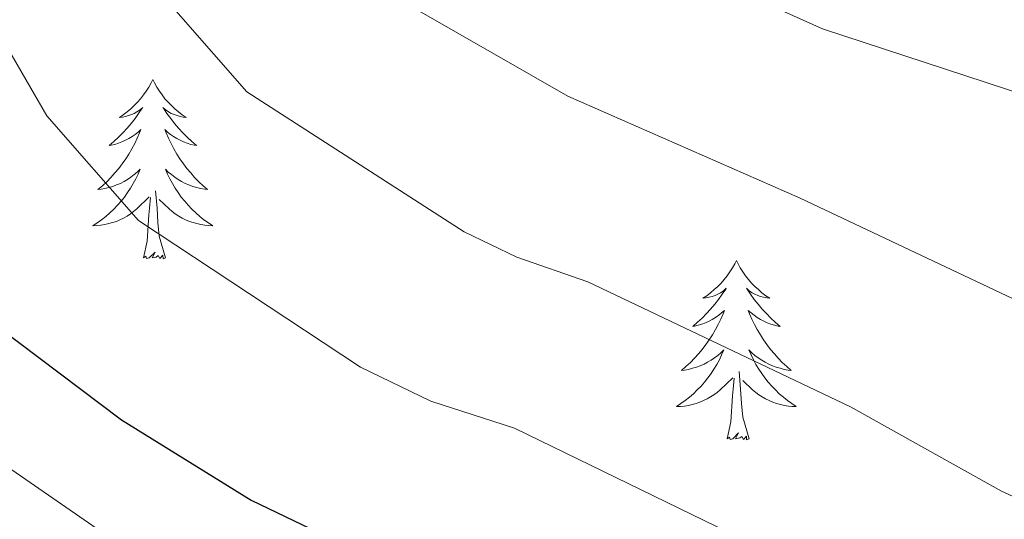
# Model space of a CAD drawing. Units: metres. Extents: x 644145 to 648662, y 732064 to 735128.
# Drawn here: x 646529 to 646594, y 732619 to 732652 of the extents above; entities that cross this region are included whole.
import ezdxf

# ---------------------------------------------------------------- set-up
doc = ezdxf.new("R2010")
doc.units = ezdxf.units.M
doc.header["$MEASUREMENT"] = 0
for name, color, linetype, lineweight in [('Carátula', 7, 'Continuous', 5), ('Elementos auxiliares', 7, 'Continuous', 5), ('Entidades rústicas y varios', 7, 'Continuous', 5), ('Relieve y altimetría', 7, 'Continuous', 5)]:
    doc.layers.add(name, color=color, linetype=linetype, lineweight=lineweight)

msp = doc.modelspace()

# ---------------------------------------------------------------- linework, layer by layer
at = {"layer": 'Carátula', "color": 7, "linetype": 'Continuous', "lineweight": 5}
msp.add_3dface([(644207.96, 732063.66), (648661.95, 732158.39), (648598.8, 735127.73), (644144.81, 735033)], dxfattribs=at)
at = {"layer": 'Elementos auxiliares', "color": 250, "linetype": 'Continuous', "lineweight": 5}
msp.add_3dface([(645029.82, 734789.44), (648439.98, 734861.96), (648489.7, 732548.64), (645078.41, 732476.09)], dxfattribs=at)
at = {"layer": 'Entidades rústicas y varios', "color": 92, "linetype": 'Continuous', "lineweight": 5, "flags": 128}
for points in [[(646537.38, 732647.99), (646537.27, 732647.77), (646537.12, 732647.49), (646536.95, 732647.23), (646536.77, 732646.97), (646536.57, 732646.72), (646536.36, 732646.49), (646536.15, 732646.26), (646535.92, 732646.04), (646535.68, 732645.84), (646535.42, 732645.65), (646535.16, 732645.47), (646535.36, 732645.49), (646535.57, 732645.53), (646535.77, 732645.59), (646535.96, 732645.66), (646536.15, 732645.74), (646536.33, 732645.84), (646536.5, 732645.95), (646536.71, 732646.14), (646536.67, 732646.08), (646536.44, 732645.73), (646536.2, 732645.4), (646535.94, 732645.07), (646535.67, 732644.75), (646535.39, 732644.45), (646535.1, 732644.16), (646534.8, 732643.87), (646534.48, 732643.6), (646534.61, 732643.63), (646534.85, 732643.68), (646535.1, 732643.76), (646535.33, 732643.84), (646535.56, 732643.95), (646535.79, 732644.07), (646536, 732644.2), (646536.21, 732644.34), (646536.41, 732644.5), (646536.59, 732644.67), (646536.5, 732644.45), (646536.35, 732644.09), (646536.18, 732643.73), (646535.99, 732643.38), (646535.79, 732643.04), (646535.58, 732642.71), (646535.35, 732642.39), (646535.12, 732642.08), (646534.86, 732641.78), (646534.6, 732641.48), (646534.32, 732641.2), (646534.04, 732640.93), (646533.74, 732640.67), (646533.94, 732640.7), (646534.2, 732640.75), (646534.47, 732640.81), (646534.73, 732640.89), (646534.98, 732640.98), (646535.23, 732641.09), (646535.47, 732641.21), (646535.7, 732641.35), (646535.93, 732641.5), (646536.14, 732641.67), (646536.35, 732641.84), (646536.55, 732642.03), (646536.4, 732641.7), (646536.25, 732641.38), (646536.08, 732641.07), (646535.9, 732640.76), (646535.7, 732640.47), (646535.49, 732640.18), (646535.27, 732639.9), (646535.03, 732639.63), (646534.79, 732639.37), (646534.53, 732639.13), (646534.26, 732638.89), (646533.98, 732638.67), (646533.69, 732638.46), (646533.4, 732638.27), (646533.67, 732638.28), (646533.93, 732638.31), (646534.19, 732638.35), (646534.45, 732638.41), (646534.71, 732638.48), (646534.96, 732638.56), (646535.2, 732638.67), (646535.44, 732638.78), (646535.67, 732638.91), (646535.89, 732639.06), (646536.1, 732639.22), (646536.31, 732639.39), (646537.15, 732640.19)], [(646537.38, 732647.99), (646537.27, 732647.77), (646537.12, 732647.49), (646536.95, 732647.23), (646536.77, 732646.97), (646536.57, 732646.72), (646536.36, 732646.49), (646536.15, 732646.26), (646535.92, 732646.04), (646535.68, 732645.84), (646535.42, 732645.65), (646535.16, 732645.47), (646535.36, 732645.49), (646535.57, 732645.53), (646535.77, 732645.59), (646535.96, 732645.66), (646536.15, 732645.74), (646536.33, 732645.84), (646536.5, 732645.95), (646536.71, 732646.14), (646536.67, 732646.08), (646536.44, 732645.73), (646536.2, 732645.4), (646535.94, 732645.07), (646535.67, 732644.75), (646535.39, 732644.45), (646535.1, 732644.16), (646534.8, 732643.87), (646534.48, 732643.6), (646534.61, 732643.63), (646534.85, 732643.68), (646535.1, 732643.76), (646535.33, 732643.84), (646535.56, 732643.95), (646535.79, 732644.07), (646536, 732644.2), (646536.21, 732644.34), (646536.41, 732644.5), (646536.59, 732644.67), (646536.5, 732644.45), (646536.35, 732644.09), (646536.18, 732643.73), (646535.99, 732643.38), (646535.79, 732643.04), (646535.58, 732642.71), (646535.35, 732642.39), (646535.12, 732642.08), (646534.86, 732641.78), (646534.6, 732641.48), (646534.32, 732641.2), (646534.04, 732640.93), (646533.74, 732640.67), (646533.94, 732640.7), (646534.2, 732640.75), (646534.47, 732640.81), (646534.73, 732640.89), (646534.98, 732640.98), (646535.23, 732641.09), (646535.47, 732641.21), (646535.7, 732641.35), (646535.93, 732641.5), (646536.14, 732641.67), (646536.35, 732641.84), (646536.55, 732642.03), (646536.4, 732641.7), (646536.25, 732641.38), (646536.08, 732641.07), (646535.9, 732640.76), (646535.7, 732640.47), (646535.49, 732640.18), (646535.27, 732639.9), (646535.03, 732639.63), (646534.79, 732639.37), (646534.53, 732639.13), (646534.26, 732638.89), (646533.98, 732638.67), (646533.69, 732638.46), (646533.4, 732638.27), (646533.67, 732638.28), (646533.93, 732638.31), (646534.19, 732638.35), (646534.45, 732638.41), (646534.71, 732638.48), (646534.96, 732638.56), (646535.2, 732638.67), (646535.44, 732638.78), (646535.67, 732638.91), (646535.89, 732639.06), (646536.1, 732639.22), (646536.31, 732639.39), (646537.15, 732640.19)], [(646537.38, 732647.99), (646537.49, 732647.77), (646537.65, 732647.49), (646537.82, 732647.23), (646538, 732646.97), (646538.19, 732646.72), (646538.4, 732646.49), (646538.62, 732646.26), (646538.85, 732646.04), (646539.09, 732645.84), (646539.34, 732645.65), (646539.6, 732645.47), (646539.4, 732645.49), (646539.2, 732645.53), (646539, 732645.59), (646538.8, 732645.66), (646538.61, 732645.74), (646538.43, 732645.84), (646538.26, 732645.95), (646538.05, 732646.14), (646538.1, 732646.08), (646538.32, 732645.73), (646538.57, 732645.4), (646538.82, 732645.07), (646539.09, 732644.75), (646539.37, 732644.45), (646539.66, 732644.16), (646539.97, 732643.87), (646540.28, 732643.6), (646540.16, 732643.63), (646539.91, 732643.68), (646539.67, 732643.76), (646539.43, 732643.84), (646539.2, 732643.95), (646538.98, 732644.07), (646538.76, 732644.2), (646538.56, 732644.34), (646538.36, 732644.5), (646538.17, 732644.67), (646538.26, 732644.45), (646538.42, 732644.09), (646538.59, 732643.73), (646538.77, 732643.38), (646538.97, 732643.04), (646539.18, 732642.71), (646539.41, 732642.39), (646539.65, 732642.08), (646539.9, 732641.78), (646540.16, 732641.48), (646540.44, 732641.2), (646540.73, 732640.93), (646541.02, 732640.67), (646540.83, 732640.7), (646540.56, 732640.75), (646540.3, 732640.81), (646540.04, 732640.89), (646539.78, 732640.98), (646539.54, 732641.09), (646539.29, 732641.21), (646539.06, 732641.35), (646538.84, 732641.5), (646538.62, 732641.67), (646538.41, 732641.84), (646538.22, 732642.03), (646538.36, 732641.7), (646538.51, 732641.38), (646538.68, 732641.07), (646538.87, 732640.76), (646539.06, 732640.47), (646539.27, 732640.18), (646539.5, 732639.9), (646539.73, 732639.63), (646539.98, 732639.37), (646540.24, 732639.13), (646540.5, 732638.89), (646540.78, 732638.67), (646541.07, 732638.46), (646541.36, 732638.27), (646541.1, 732638.28), (646540.83, 732638.31), (646540.57, 732638.35), (646540.31, 732638.41), (646540.06, 732638.48), (646539.81, 732638.56), (646539.56, 732638.67), (646539.33, 732638.78), (646539.1, 732638.91), (646538.87, 732639.06), (646538.66, 732639.22), (646538.46, 732639.39), (646537.8, 732640.01)], [(646537.38, 732647.99), (646537.49, 732647.77), (646537.65, 732647.49), (646537.82, 732647.23), (646538, 732646.97), (646538.19, 732646.72), (646538.4, 732646.49), (646538.62, 732646.26), (646538.85, 732646.04), (646539.09, 732645.84), (646539.34, 732645.65), (646539.6, 732645.47), (646539.4, 732645.49), (646539.2, 732645.53), (646539, 732645.59), (646538.8, 732645.66), (646538.61, 732645.74), (646538.43, 732645.84), (646538.26, 732645.95), (646538.05, 732646.14), (646538.1, 732646.08), (646538.32, 732645.73), (646538.57, 732645.4), (646538.82, 732645.07), (646539.09, 732644.75), (646539.37, 732644.45), (646539.66, 732644.16), (646539.97, 732643.87), (646540.28, 732643.6), (646540.16, 732643.63), (646539.91, 732643.68), (646539.67, 732643.76), (646539.43, 732643.84), (646539.2, 732643.95), (646538.98, 732644.07), (646538.76, 732644.2), (646538.56, 732644.34), (646538.36, 732644.5), (646538.17, 732644.67), (646538.26, 732644.45), (646538.42, 732644.09), (646538.59, 732643.73), (646538.77, 732643.38), (646538.97, 732643.04), (646539.18, 732642.71), (646539.41, 732642.39), (646539.65, 732642.08), (646539.9, 732641.78), (646540.16, 732641.48), (646540.44, 732641.2), (646540.73, 732640.93), (646541.02, 732640.67), (646540.83, 732640.7), (646540.56, 732640.75), (646540.3, 732640.81), (646540.04, 732640.89), (646539.78, 732640.98), (646539.54, 732641.09), (646539.29, 732641.21), (646539.06, 732641.35), (646538.84, 732641.5), (646538.62, 732641.67), (646538.41, 732641.84), (646538.22, 732642.03), (646538.36, 732641.7), (646538.51, 732641.38), (646538.68, 732641.07), (646538.87, 732640.76), (646539.06, 732640.47), (646539.27, 732640.18), (646539.5, 732639.9), (646539.73, 732639.63), (646539.98, 732639.37), (646540.24, 732639.13), (646540.5, 732638.89), (646540.78, 732638.67), (646541.07, 732638.46), (646541.36, 732638.27), (646541.1, 732638.28), (646540.83, 732638.31), (646540.57, 732638.35), (646540.31, 732638.41), (646540.06, 732638.48), (646539.81, 732638.56), (646539.56, 732638.67), (646539.33, 732638.78), (646539.1, 732638.91), (646538.87, 732639.06), (646538.66, 732639.22), (646538.46, 732639.39), (646537.8, 732640.01)], [(646538.23, 732636.14), (646537.8, 732637.58), (646537.71, 732638.48), (646537.67, 732639.43), (646537.56, 732640.59)], [(646538.23, 732636.14), (646537.8, 732637.58), (646537.71, 732638.48), (646537.67, 732639.43), (646537.56, 732640.59)], [(646536.76, 732636.14), (646537.01, 732637.25), (646537.12, 732639), (646537.17, 732639.43), (646537.23, 732640.15)], [(646536.76, 732636.14), (646537.01, 732637.25), (646537.12, 732639), (646537.17, 732639.43), (646537.23, 732640.15)], [(646538.23, 732636.14), (646538.06, 732636.07), (646538.04, 732636.31), (646537.85, 732636.09), (646537.73, 732636.29), (646537.61, 732636.18), (646537.34, 732636.13), (646537.53, 732636.52), (646537.15, 732636.14), (646536.96, 732636.09), (646536.92, 732636.25), (646536.76, 732636.14)], [(646538.23, 732636.14), (646538.06, 732636.07), (646538.04, 732636.31), (646537.85, 732636.09), (646537.73, 732636.29), (646537.61, 732636.18), (646537.34, 732636.13), (646537.53, 732636.52), (646537.15, 732636.14), (646536.96, 732636.09), (646536.92, 732636.25), (646536.76, 732636.14)], [(646576.15, 732635.96), (646576.04, 732635.74), (646575.88, 732635.47), (646575.71, 732635.2), (646575.53, 732634.95), (646575.34, 732634.7), (646575.13, 732634.46), (646574.91, 732634.23), (646574.68, 732634.02), (646574.44, 732633.81), (646574.19, 732633.62), (646573.93, 732633.45), (646574.13, 732633.47), (646574.33, 732633.51), (646574.53, 732633.56), (646574.73, 732633.63), (646574.92, 732633.72), (646575.1, 732633.81), (646575.27, 732633.93), (646575.48, 732634.12), (646575.44, 732634.05), (646575.2, 732633.71), (646574.96, 732633.37), (646574.71, 732633.05), (646574.44, 732632.73), (646574.16, 732632.43), (646573.87, 732632.13), (646573.56, 732631.85), (646573.25, 732631.58), (646573.37, 732631.6), (646573.62, 732631.66), (646573.86, 732631.73), (646574.1, 732631.82), (646574.33, 732631.92), (646574.55, 732632.04), (646574.77, 732632.17), (646574.98, 732632.32), (646575.17, 732632.47), (646575.36, 732632.64), (646575.27, 732632.42), (646575.12, 732632.06), (646574.94, 732631.71), (646574.76, 732631.36), (646574.56, 732631.02), (646574.35, 732630.69), (646574.12, 732630.37), (646573.88, 732630.05), (646573.63, 732629.75), (646573.37, 732629.46), (646573.09, 732629.18), (646572.8, 732628.91), (646572.51, 732628.65), (646572.7, 732628.67), (646572.97, 732628.72), (646573.23, 732628.79), (646573.49, 732628.86), (646573.75, 732628.96), (646574, 732629.07), (646574.24, 732629.19), (646574.47, 732629.33), (646574.7, 732629.48), (646574.91, 732629.64), (646575.12, 732629.82), (646575.31, 732630.01), (646575.17, 732629.68), (646575.02, 732629.36), (646574.85, 732629.04), (646574.66, 732628.74), (646574.47, 732628.44), (646574.26, 732628.15), (646574.03, 732627.87), (646573.8, 732627.61), (646573.55, 732627.35), (646573.3, 732627.1), (646573.03, 732626.87), (646572.75, 732626.65), (646572.46, 732626.44), (646572.17, 732626.25), (646572.43, 732626.26), (646572.7, 732626.28), (646572.96, 732626.32), (646573.22, 732626.38), (646573.47, 732626.45), (646573.72, 732626.54), (646573.97, 732626.64), (646574.2, 732626.76), (646574.43, 732626.89), (646574.66, 732627.03), (646574.87, 732627.19), (646575.07, 732627.36), (646575.92, 732628.16)], [(646576.15, 732635.96), (646576.04, 732635.74), (646575.88, 732635.47), (646575.71, 732635.2), (646575.53, 732634.95), (646575.34, 732634.7), (646575.13, 732634.46), (646574.91, 732634.23), (646574.68, 732634.02), (646574.44, 732633.81), (646574.19, 732633.62), (646573.93, 732633.45), (646574.13, 732633.47), (646574.33, 732633.51), (646574.53, 732633.56), (646574.73, 732633.63), (646574.92, 732633.72), (646575.1, 732633.81), (646575.27, 732633.93), (646575.48, 732634.12), (646575.44, 732634.05), (646575.2, 732633.71), (646574.96, 732633.37), (646574.71, 732633.05), (646574.44, 732632.73), (646574.16, 732632.43), (646573.87, 732632.13), (646573.56, 732631.85), (646573.25, 732631.58), (646573.37, 732631.6), (646573.62, 732631.66), (646573.86, 732631.73), (646574.1, 732631.82), (646574.33, 732631.92), (646574.55, 732632.04), (646574.77, 732632.17), (646574.98, 732632.32), (646575.17, 732632.47), (646575.36, 732632.64), (646575.27, 732632.42), (646575.12, 732632.06), (646574.94, 732631.71), (646574.76, 732631.36), (646574.56, 732631.02), (646574.35, 732630.69), (646574.12, 732630.37), (646573.88, 732630.05), (646573.63, 732629.75), (646573.37, 732629.46), (646573.09, 732629.18), (646572.8, 732628.91), (646572.51, 732628.65), (646572.7, 732628.67), (646572.97, 732628.72), (646573.23, 732628.79), (646573.49, 732628.86), (646573.75, 732628.96), (646574, 732629.07), (646574.24, 732629.19), (646574.47, 732629.33), (646574.7, 732629.48), (646574.91, 732629.64), (646575.12, 732629.82), (646575.31, 732630.01), (646575.17, 732629.68), (646575.02, 732629.36), (646574.85, 732629.04), (646574.66, 732628.74), (646574.47, 732628.44), (646574.26, 732628.15), (646574.03, 732627.87), (646573.8, 732627.61), (646573.55, 732627.35), (646573.3, 732627.1), (646573.03, 732626.87), (646572.75, 732626.65), (646572.46, 732626.44), (646572.17, 732626.25), (646572.43, 732626.26), (646572.7, 732626.28), (646572.96, 732626.32), (646573.22, 732626.38), (646573.47, 732626.45), (646573.72, 732626.54), (646573.97, 732626.64), (646574.2, 732626.76), (646574.43, 732626.89), (646574.66, 732627.03), (646574.87, 732627.19), (646575.07, 732627.36), (646575.92, 732628.16)], [(646576.15, 732635.96), (646576.26, 732635.74), (646576.41, 732635.47), (646576.58, 732635.2), (646576.76, 732634.95), (646576.96, 732634.7), (646577.16, 732634.46), (646577.38, 732634.23), (646577.61, 732634.02), (646577.85, 732633.81), (646578.1, 732633.62), (646578.36, 732633.45), (646578.17, 732633.47), (646577.96, 732633.51), (646577.76, 732633.56), (646577.57, 732633.63), (646577.38, 732633.72), (646577.2, 732633.81), (646577.02, 732633.93), (646576.82, 732634.12), (646576.86, 732634.05), (646577.09, 732633.71), (646577.33, 732633.37), (646577.59, 732633.05), (646577.86, 732632.73), (646578.14, 732632.43), (646578.43, 732632.13), (646578.73, 732631.85), (646579.05, 732631.58), (646578.92, 732631.6), (646578.68, 732631.66), (646578.43, 732631.73), (646578.2, 732631.82), (646577.97, 732631.92), (646577.74, 732632.04), (646577.53, 732632.17), (646577.32, 732632.32), (646577.12, 732632.47), (646576.94, 732632.64), (646577.02, 732632.42), (646577.18, 732632.06), (646577.35, 732631.71), (646577.54, 732631.36), (646577.74, 732631.02), (646577.95, 732630.69), (646578.18, 732630.37), (646578.42, 732630.05), (646578.67, 732629.75), (646578.93, 732629.46), (646579.2, 732629.18), (646579.49, 732628.91), (646579.79, 732628.65), (646579.59, 732628.67), (646579.33, 732628.72), (646579.06, 732628.79), (646578.8, 732628.86), (646578.55, 732628.96), (646578.3, 732629.07), (646578.06, 732629.19), (646577.83, 732629.33), (646577.6, 732629.48), (646577.38, 732629.64), (646577.18, 732629.82), (646576.98, 732630.01), (646577.12, 732629.68), (646577.28, 732629.36), (646577.45, 732629.04), (646577.63, 732628.74), (646577.83, 732628.44), (646578.04, 732628.15), (646578.26, 732627.87), (646578.5, 732627.61), (646578.74, 732627.35), (646579, 732627.1), (646579.27, 732626.87), (646579.55, 732626.65), (646579.84, 732626.44), (646580.13, 732626.25), (646579.86, 732626.26), (646579.6, 732626.28), (646579.34, 732626.32), (646579.08, 732626.38), (646578.82, 732626.45), (646578.57, 732626.54), (646578.33, 732626.64), (646578.09, 732626.76), (646577.86, 732626.89), (646577.64, 732627.03), (646577.43, 732627.19), (646577.22, 732627.36), (646576.57, 732627.98)], [(646576.15, 732635.96), (646576.26, 732635.74), (646576.41, 732635.47), (646576.58, 732635.2), (646576.76, 732634.95), (646576.96, 732634.7), (646577.16, 732634.46), (646577.38, 732634.23), (646577.61, 732634.02), (646577.85, 732633.81), (646578.1, 732633.62), (646578.36, 732633.45), (646578.17, 732633.47), (646577.96, 732633.51), (646577.76, 732633.56), (646577.57, 732633.63), (646577.38, 732633.72), (646577.2, 732633.81), (646577.02, 732633.93), (646576.82, 732634.12), (646576.86, 732634.05), (646577.09, 732633.71), (646577.33, 732633.37), (646577.59, 732633.05), (646577.86, 732632.73), (646578.14, 732632.43), (646578.43, 732632.13), (646578.73, 732631.85), (646579.05, 732631.58), (646578.92, 732631.6), (646578.68, 732631.66), (646578.43, 732631.73), (646578.2, 732631.82), (646577.97, 732631.92), (646577.74, 732632.04), (646577.53, 732632.17), (646577.32, 732632.32), (646577.12, 732632.47), (646576.94, 732632.64), (646577.02, 732632.42), (646577.18, 732632.06), (646577.35, 732631.71), (646577.54, 732631.36), (646577.74, 732631.02), (646577.95, 732630.69), (646578.18, 732630.37), (646578.42, 732630.05), (646578.67, 732629.75), (646578.93, 732629.46), (646579.2, 732629.18), (646579.49, 732628.91), (646579.79, 732628.65), (646579.59, 732628.67), (646579.33, 732628.72), (646579.06, 732628.79), (646578.8, 732628.86), (646578.55, 732628.96), (646578.3, 732629.07), (646578.06, 732629.19), (646577.83, 732629.33), (646577.6, 732629.48), (646577.38, 732629.64), (646577.18, 732629.82), (646576.98, 732630.01), (646577.12, 732629.68), (646577.28, 732629.36), (646577.45, 732629.04), (646577.63, 732628.74), (646577.83, 732628.44), (646578.04, 732628.15), (646578.26, 732627.87), (646578.5, 732627.61), (646578.74, 732627.35), (646579, 732627.1), (646579.27, 732626.87), (646579.55, 732626.65), (646579.84, 732626.44), (646580.13, 732626.25), (646579.86, 732626.26), (646579.6, 732626.28), (646579.34, 732626.32), (646579.08, 732626.38), (646578.82, 732626.45), (646578.57, 732626.54), (646578.33, 732626.64), (646578.09, 732626.76), (646577.86, 732626.89), (646577.64, 732627.03), (646577.43, 732627.19), (646577.22, 732627.36), (646576.57, 732627.98)], [(646575.53, 732624.11), (646575.77, 732625.23), (646575.89, 732626.97), (646575.94, 732627.41), (646576, 732628.13)], [(646575.53, 732624.11), (646575.77, 732625.23), (646575.89, 732626.97), (646575.94, 732627.41), (646576, 732628.13)], [(646577, 732624.11), (646576.57, 732625.55), (646576.48, 732626.46), (646576.43, 732627.41), (646576.33, 732628.57)], [(646577, 732624.11), (646576.57, 732625.55), (646576.48, 732626.46), (646576.43, 732627.41), (646576.33, 732628.57)], [(646577, 732624.11), (646576.82, 732624.04), (646576.81, 732624.28), (646576.62, 732624.06), (646576.5, 732624.26), (646576.37, 732624.16), (646576.1, 732624.1), (646576.3, 732624.49), (646575.92, 732624.11), (646575.73, 732624.06), (646575.69, 732624.22), (646575.53, 732624.11)], [(646577, 732624.11), (646576.82, 732624.04), (646576.81, 732624.28), (646576.62, 732624.06), (646576.5, 732624.26), (646576.37, 732624.16), (646576.1, 732624.1), (646576.3, 732624.49), (646575.92, 732624.11), (646575.73, 732624.06), (646575.69, 732624.22), (646575.53, 732624.11)]]:
    msp.add_lwpolyline(points, dxfattribs=at)
at = {"layer": 'Relieve y altimetría', "color": 30, "linetype": 'Continuous', "lineweight": 5, "flags": 128}
for points, elevation in [([(646618.21, 732508.84), (646619.13, 732511.54), (646623.61, 732518.9), (646629.11, 732525.26), (646636.39, 732534.77), (646638.98, 732537.37), (646646.61, 732547.33), (646649.42, 732553.86), (646650.46, 732557.45), (646649.99, 732563.93), (646647.72, 732577.73), (646644.91, 732584.68), (646640.36, 732591.1), (646636.97, 732593.88), (646622.67, 732598.75), (646618.35, 732599.63), (646602.53, 732604.77), (646561.4, 732624.8), (646555.85, 732626.61), (646551.17, 732628.86), (646536.44, 732638.61), (646530.35, 732645.58), (646521.05, 732661.68)], 720), ([(646617.63, 732609.72), (646593.77, 732620.63), (646583.72, 732626.23), (646566.29, 732634.54), (646561.57, 732636.19), (646558.06, 732637.87), (646543.63, 732647.18), (646535.01, 732657.03)], 715), ([(646672.81, 732510), (646673.13, 732510.23), (646679.19, 732514.05), (646687.54, 732520.08), (646706.18, 732534.74), (646714.13, 732543.4), (646716.26, 732547), (646717.3, 732550.15), (646717.55, 732557.3), (646716.88, 732567.27), (646715.44, 732575.19), (646714.43, 732578.67), (646712.77, 732582.51), (646682.49, 732611.46), (646669.11, 732622.83), (646663.93, 732627.77), (646652.93, 732631.67), (646632.36, 732635.35), (646614.49, 732640.66), (646581.86, 732651.37), (646571.84, 732655.89)], 705), ([(646651.04, 732509.54), (646672.95, 732521.52), (646675.26, 732523.02), (646677.85, 732525.47), (646679.69, 732528.7), (646680.73, 732532), (646682.69, 732541.5), (646684.32, 732553.34), (646685.14, 732565.37), (646685.16, 732573.1), (646684.83, 732576.01), (646680.08, 732590.07), (646670.64, 732605.66), (646665.01, 732611.03), (646656.16, 732617.45), (646653.23, 732618.64), (646622.98, 732623.47), (646610.4, 732626.47), (646606.59, 732627.72), (646580.38, 732640.1), (646564.95, 732646.88), (646550.02, 732655.46)], 710), ([(646497.67, 732652.73), (646503.29, 732644.21), (646508.94, 732638.06), (646513.3, 732632.21), (646545.73, 732609.79), (646560.74, 732601.22), (646570.96, 732594.37), (646576.73, 732589.58), (646580.31, 732586), (646583.05, 732582.58), (646584.12, 732580.32), (646586.56, 732573.14), (646589.84, 732559.64), (646590.14, 732554.84), (646590.78, 732550.98), (646590.74, 732540.49), (646588.72, 732511.13), (646588.32, 732508.2)], 730)]:
    msp.add_lwpolyline(points, dxfattribs=dict(at, elevation=elevation))
at = {"layer": 'Relieve y altimetría', "color": 30, "linetype": 'Continuous', "lineweight": 25, "elevation": 725, "flags": 128}
msp.add_lwpolyline([(646504.99, 732657.1), (646510.45, 732648.73), (646516.38, 732642.56), (646521.29, 732636.37), (646523.04, 732634.6), (646535.31, 732625.37), (646543.91, 732620.02), (646550.13, 732617.04), (646556.47, 732615.07), (646558.74, 732614.04), (646563.82, 732611.26), (646574.12, 732606.32), (646581.01, 732602.21), (646584.4, 732599.93), (646592.99, 732591.91), (646600.44, 732585.78)], dxfattribs=at)

doc.saveas('drawing.dxf')
